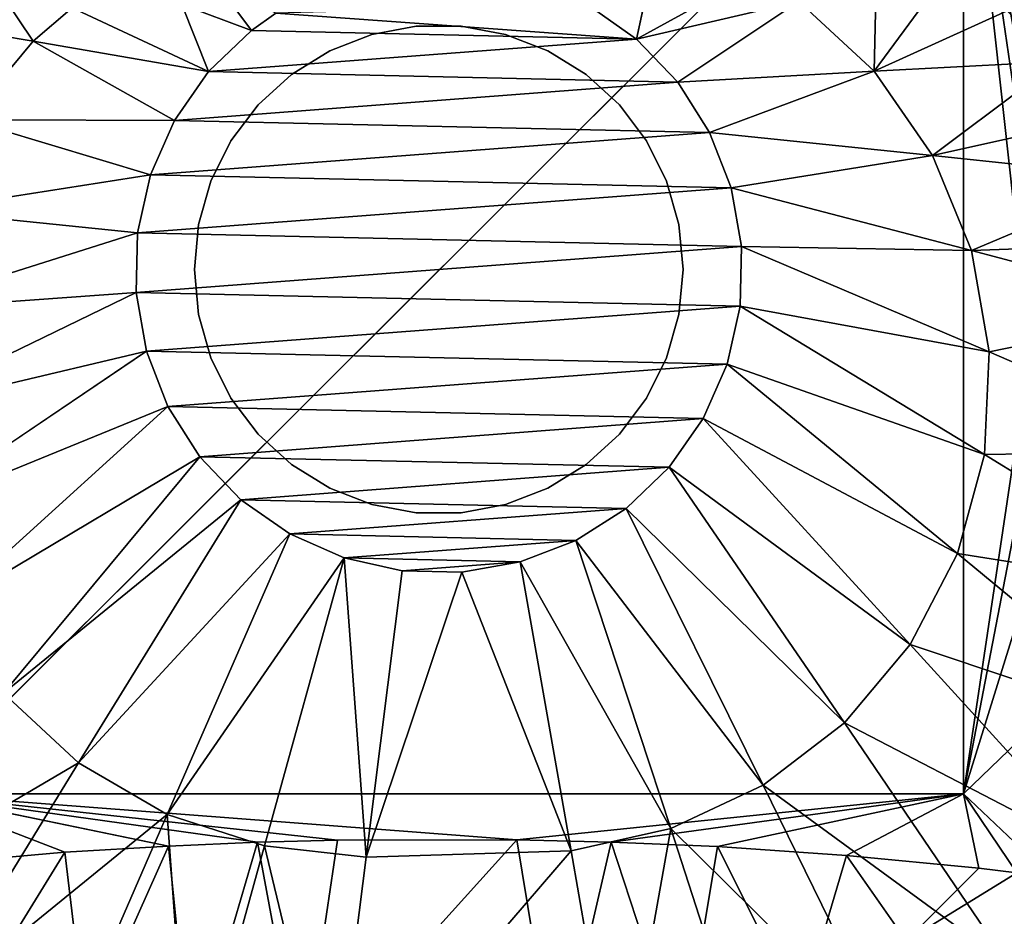
# Model space of a CAD drawing. Extents: x 0 to 0.85, y -0.55 to 0.
# Drawn here: x 0.365 to 0.506, y -0.323 to -0.194 of the extents above; entities that cross this region are included whole.
import ezdxf

# ---------------------------------------------------------------- set-up
doc = ezdxf.new("R2010")
doc.units = 0
doc.layers.add('L0_CHROM11', color=7, linetype='CONTINUOUS')
doc.layers.add('L5_MINERALGUSS', color=7, linetype='CONTINUOUS')

msp = doc.modelspace()

# ---------------------------------------------------------------- linework, layer by layer
at = {"layer": 'L0_CHROM11', "color": 8}
for points, invisible_edges in [([(0.415422, -0.263564, -0.115224), (0.415422, -0.196236, -0.115224), (0.421771, -0.19505, -0.115224), (0.415422, -0.263564, -0.115224)], 13), ([(0.415422, -0.263564, -0.115224), (0.421771, -0.19505, -0.115224), (0.421771, -0.264751, -0.115224), (0.415422, -0.263564, -0.115224)], 11), ([(0.415422, -0.196236, -0.113224), (0.421771, -0.264751, -0.113224), (0.421771, -0.19505, -0.113224), (0.415422, -0.196236, -0.113224)], 11), ([(0.415422, -0.196236, -0.113224), (0.421771, -0.19505, -0.115224), (0.415422, -0.196236, -0.115224), (0.415422, -0.196236, -0.113224)], 9), ([(0.421771, -0.19505, -0.115224), (0.415422, -0.196236, -0.113224), (0.421771, -0.19505, -0.113224), (0.421771, -0.19505, -0.115224)], 9), ([(0.421771, -0.264751, -0.115224), (0.421771, -0.19505, -0.115224), (0.428229, -0.19505, -0.115224), (0.421771, -0.264751, -0.115224)], 13), ([(0.421771, -0.264751, -0.115224), (0.428229, -0.19505, -0.115224), (0.428229, -0.264751, -0.115224), (0.421771, -0.264751, -0.115224)], 11), ([(0.421771, -0.19505, -0.113224), (0.421771, -0.264751, -0.113224), (0.428229, -0.264751, -0.113224), (0.421771, -0.19505, -0.113224)], 13), ([(0.421771, -0.19505, -0.113224), (0.428229, -0.264751, -0.113224), (0.428229, -0.19505, -0.113224), (0.421771, -0.19505, -0.113224)], 11), ([(0.421771, -0.19505, -0.113224), (0.428229, -0.19505, -0.115224), (0.421771, -0.19505, -0.115224), (0.421771, -0.19505, -0.113224)], 9), ([(0.428229, -0.19505, -0.115224), (0.421771, -0.19505, -0.113224), (0.428229, -0.19505, -0.113224), (0.428229, -0.19505, -0.115224)], 9), ([(0.428229, -0.264751, -0.115224), (0.428229, -0.19505, -0.115224), (0.434578, -0.196236, -0.115224), (0.428229, -0.264751, -0.115224)], 13), ([(0.428229, -0.19505, -0.113224), (0.428229, -0.264751, -0.113224), (0.434578, -0.263564, -0.113224), (0.428229, -0.19505, -0.113224)], 13), ([(0.428229, -0.19505, -0.113224), (0.434578, -0.263564, -0.113224), (0.434578, -0.196236, -0.113224), (0.428229, -0.19505, -0.113224)], 11), ([(0.428229, -0.19505, -0.115224), (0.434578, -0.196236, -0.113224), (0.434578, -0.196236, -0.115224), (0.428229, -0.19505, -0.115224)], 9), ([(0.434578, -0.196236, -0.113224), (0.428229, -0.19505, -0.115224), (0.428229, -0.19505, -0.113224), (0.434578, -0.196236, -0.113224)], 9), ([(0.409399, -0.261231, -0.115224), (0.409399, -0.19857, -0.115224), (0.415422, -0.196236, -0.115224), (0.409399, -0.261231, -0.115224)], 13), ([(0.409399, -0.261231, -0.115224), (0.415422, -0.196236, -0.115224), (0.415422, -0.263564, -0.115224), (0.409399, -0.261231, -0.115224)], 11), ([(0.409399, -0.19857, -0.113224), (0.415422, -0.263564, -0.113224), (0.415422, -0.196236, -0.113224), (0.409399, -0.19857, -0.113224)], 11), ([(0.409399, -0.19857, -0.113224), (0.415422, -0.196236, -0.115224), (0.409399, -0.19857, -0.115224), (0.409399, -0.19857, -0.113224)], 9), ([(0.415422, -0.196236, -0.115224), (0.409399, -0.19857, -0.113224), (0.415422, -0.196236, -0.113224), (0.415422, -0.196236, -0.115224)], 9), ([(0.415422, -0.196236, -0.113224), (0.415422, -0.263564, -0.113224), (0.421771, -0.264751, -0.113224), (0.415422, -0.196236, -0.113224)], 13), ([(0.428229, -0.264751, -0.115224), (0.434578, -0.196236, -0.115224), (0.434578, -0.263564, -0.115224), (0.428229, -0.264751, -0.115224)], 11), ([(0.434578, -0.263564, -0.115224), (0.434578, -0.196236, -0.115224), (0.440601, -0.19857, -0.115224), (0.434578, -0.263564, -0.115224)], 13), ([(0.434578, -0.196236, -0.113224), (0.434578, -0.263564, -0.113224), (0.440601, -0.261231, -0.113224), (0.434578, -0.196236, -0.113224)], 13), ([(0.434578, -0.196236, -0.113224), (0.440601, -0.261231, -0.113224), (0.440601, -0.19857, -0.113224), (0.434578, -0.196236, -0.113224)], 11), ([(0.434578, -0.196236, -0.115224), (0.440601, -0.19857, -0.113224), (0.440601, -0.19857, -0.115224), (0.434578, -0.196236, -0.115224)], 9), ([(0.440601, -0.19857, -0.113224), (0.434578, -0.196236, -0.115224), (0.434578, -0.196236, -0.113224), (0.440601, -0.19857, -0.113224)], 9), ([(0.403908, -0.257831, -0.115224), (0.403908, -0.20197, -0.115224), (0.409399, -0.19857, -0.115224), (0.403908, -0.257831, -0.115224)], 13), ([(0.403908, -0.257831, -0.115224), (0.409399, -0.19857, -0.115224), (0.409399, -0.261231, -0.115224), (0.403908, -0.257831, -0.115224)], 11), ([(0.403908, -0.20197, -0.113224), (0.409399, -0.261231, -0.113224), (0.409399, -0.19857, -0.113224), (0.403908, -0.20197, -0.113224)], 11), ([(0.403908, -0.20197, -0.113224), (0.409399, -0.19857, -0.115224), (0.403908, -0.20197, -0.115224), (0.403908, -0.20197, -0.113224)], 9), ([(0.409399, -0.19857, -0.115224), (0.403908, -0.20197, -0.113224), (0.409399, -0.19857, -0.113224), (0.409399, -0.19857, -0.115224)], 9), ([(0.409399, -0.19857, -0.113224), (0.409399, -0.261231, -0.113224), (0.415422, -0.263564, -0.113224), (0.409399, -0.19857, -0.113224)], 13), ([(0.434578, -0.263564, -0.115224), (0.440601, -0.19857, -0.115224), (0.440601, -0.261231, -0.115224), (0.434578, -0.263564, -0.115224)], 11), ([(0.440601, -0.261231, -0.115224), (0.440601, -0.19857, -0.115224), (0.446092, -0.20197, -0.115224), (0.440601, -0.261231, -0.115224)], 13), ([(0.440601, -0.19857, -0.113224), (0.440601, -0.261231, -0.113224), (0.446092, -0.257831, -0.113224), (0.440601, -0.19857, -0.113224)], 13), ([(0.440601, -0.19857, -0.113224), (0.446092, -0.257831, -0.113224), (0.446092, -0.20197, -0.113224), (0.440601, -0.19857, -0.113224)], 11), ([(0.440601, -0.19857, -0.115224), (0.446092, -0.20197, -0.113224), (0.446092, -0.20197, -0.115224), (0.440601, -0.19857, -0.115224)], 9), ([(0.446092, -0.20197, -0.113224), (0.440601, -0.19857, -0.115224), (0.440601, -0.19857, -0.113224), (0.446092, -0.20197, -0.113224)], 9), ([(0.399135, -0.25348, -0.115224), (0.399135, -0.206321, -0.115224), (0.403908, -0.20197, -0.115224), (0.399135, -0.25348, -0.115224)], 13), ([(0.399135, -0.25348, -0.115224), (0.403908, -0.20197, -0.115224), (0.403908, -0.257831, -0.115224), (0.399135, -0.25348, -0.115224)], 11), ([(0.399135, -0.206321, -0.113224), (0.403908, -0.257831, -0.113224), (0.403908, -0.20197, -0.113224), (0.399135, -0.206321, -0.113224)], 11), ([(0.399135, -0.206321, -0.113224), (0.403908, -0.20197, -0.115224), (0.399135, -0.206321, -0.115224), (0.399135, -0.206321, -0.113224)], 9), ([(0.403908, -0.20197, -0.115224), (0.399135, -0.206321, -0.113224), (0.403908, -0.20197, -0.113224), (0.403908, -0.20197, -0.115224)], 9), ([(0.403908, -0.20197, -0.113224), (0.403908, -0.257831, -0.113224), (0.409399, -0.261231, -0.113224), (0.403908, -0.20197, -0.113224)], 13), ([(0.440601, -0.261231, -0.115224), (0.446092, -0.20197, -0.115224), (0.446092, -0.257831, -0.115224), (0.440601, -0.261231, -0.115224)], 11), ([(0.446092, -0.257831, -0.115224), (0.446092, -0.20197, -0.115224), (0.450865, -0.206321, -0.115224), (0.446092, -0.257831, -0.115224)], 13), ([(0.446092, -0.20197, -0.113224), (0.446092, -0.257831, -0.113224), (0.450865, -0.25348, -0.113224), (0.446092, -0.20197, -0.113224)], 13), ([(0.446092, -0.20197, -0.113224), (0.450865, -0.25348, -0.113224), (0.450865, -0.206321, -0.113224), (0.446092, -0.20197, -0.113224)], 11), ([(0.446092, -0.20197, -0.115224), (0.450865, -0.206321, -0.113224), (0.450865, -0.206321, -0.115224), (0.446092, -0.20197, -0.115224)], 9), ([(0.450865, -0.206321, -0.113224), (0.446092, -0.20197, -0.115224), (0.446092, -0.20197, -0.113224), (0.450865, -0.206321, -0.113224)], 9), ([(0.395242, -0.248325, -0.115224), (0.395242, -0.211475, -0.115224), (0.399135, -0.206321, -0.115224), (0.395242, -0.248325, -0.115224)], 13), ([(0.395242, -0.248325, -0.115224), (0.399135, -0.206321, -0.115224), (0.399135, -0.25348, -0.115224), (0.395242, -0.248325, -0.115224)], 11), ([(0.395242, -0.211475, -0.113224), (0.399135, -0.25348, -0.113224), (0.399135, -0.206321, -0.113224), (0.395242, -0.211475, -0.113224)], 11), ([(0.399135, -0.206321, -0.113224), (0.395242, -0.211475, -0.115224), (0.395242, -0.211475, -0.113224), (0.399135, -0.206321, -0.113224)], 9), ([(0.395242, -0.211475, -0.115224), (0.399135, -0.206321, -0.113224), (0.399135, -0.206321, -0.115224), (0.395242, -0.211475, -0.115224)], 9), ([(0.399135, -0.206321, -0.113224), (0.399135, -0.25348, -0.113224), (0.403908, -0.257831, -0.113224), (0.399135, -0.206321, -0.113224)], 13), ([(0.446092, -0.257831, -0.115224), (0.450865, -0.206321, -0.115224), (0.450865, -0.25348, -0.115224), (0.446092, -0.257831, -0.115224)], 11), ([(0.450865, -0.25348, -0.115224), (0.450865, -0.206321, -0.115224), (0.454758, -0.211475, -0.115224), (0.450865, -0.25348, -0.115224)], 13), ([(0.450865, -0.206321, -0.113224), (0.450865, -0.25348, -0.113224), (0.454758, -0.248325, -0.113224), (0.450865, -0.206321, -0.113224)], 13), ([(0.450865, -0.206321, -0.113224), (0.454758, -0.248325, -0.113224), (0.454758, -0.211475, -0.113224), (0.450865, -0.206321, -0.113224)], 11), ([(0.454758, -0.211475, -0.115224), (0.450865, -0.206321, -0.113224), (0.454758, -0.211475, -0.113224), (0.454758, -0.211475, -0.115224)], 9), ([(0.450865, -0.206321, -0.113224), (0.454758, -0.211475, -0.115224), (0.450865, -0.206321, -0.115224), (0.450865, -0.206321, -0.113224)], 9), ([(0.392363, -0.242544, -0.115224), (0.392363, -0.217257, -0.115224), (0.395242, -0.211475, -0.115224), (0.392363, -0.242544, -0.115224)], 13), ([(0.392363, -0.242544, -0.115224), (0.395242, -0.211475, -0.115224), (0.395242, -0.248325, -0.115224), (0.392363, -0.242544, -0.115224)], 11), ([(0.392363, -0.217257, -0.113224), (0.395242, -0.248325, -0.113224), (0.395242, -0.211475, -0.113224), (0.392363, -0.217257, -0.113224)], 11), ([(0.395242, -0.211475, -0.113224), (0.392363, -0.217257, -0.115224), (0.392363, -0.217257, -0.113224), (0.395242, -0.211475, -0.113224)], 9), ([(0.392363, -0.217257, -0.115224), (0.395242, -0.211475, -0.113224), (0.395242, -0.211475, -0.115224), (0.392363, -0.217257, -0.115224)], 9), ([(0.395242, -0.211475, -0.113224), (0.395242, -0.248325, -0.113224), (0.399135, -0.25348, -0.113224), (0.395242, -0.211475, -0.113224)], 13), ([(0.450865, -0.25348, -0.115224), (0.454758, -0.211475, -0.115224), (0.454758, -0.248325, -0.115224), (0.450865, -0.25348, -0.115224)], 11), ([(0.454758, -0.248325, -0.115224), (0.454758, -0.211475, -0.115224), (0.457637, -0.217257, -0.115224), (0.454758, -0.248325, -0.115224)], 13), ([(0.454758, -0.211475, -0.113224), (0.454758, -0.248325, -0.113224), (0.457637, -0.242544, -0.113224), (0.454758, -0.211475, -0.113224)], 13), ([(0.454758, -0.211475, -0.113224), (0.457637, -0.242544, -0.113224), (0.457637, -0.217257, -0.113224), (0.454758, -0.211475, -0.113224)], 11), ([(0.457637, -0.217257, -0.115224), (0.454758, -0.211475, -0.113224), (0.457637, -0.217257, -0.113224), (0.457637, -0.217257, -0.115224)], 9), ([(0.454758, -0.211475, -0.113224), (0.457637, -0.217257, -0.115224), (0.454758, -0.211475, -0.115224), (0.454758, -0.211475, -0.113224)], 9), ([(0.390596, -0.236332, -0.115224), (0.390596, -0.223469, -0.115224), (0.392363, -0.217257, -0.115224), (0.390596, -0.236332, -0.115224)], 13), ([(0.390596, -0.236332, -0.115224), (0.392363, -0.217257, -0.115224), (0.392363, -0.242544, -0.115224), (0.390596, -0.236332, -0.115224)], 11), ([(0.390596, -0.223469, -0.113224), (0.392363, -0.242544, -0.113224), (0.392363, -0.217257, -0.113224), (0.390596, -0.223469, -0.113224)], 11), ([(0.392363, -0.217257, -0.113224), (0.390596, -0.223469, -0.115224), (0.390596, -0.223469, -0.113224), (0.392363, -0.217257, -0.113224)], 9), ([(0.390596, -0.223469, -0.115224), (0.392363, -0.217257, -0.113224), (0.392363, -0.217257, -0.115224), (0.390596, -0.223469, -0.115224)], 9), ([(0.392363, -0.217257, -0.113224), (0.392363, -0.242544, -0.113224), (0.395242, -0.248325, -0.113224), (0.392363, -0.217257, -0.113224)], 13), ([(0.454758, -0.248325, -0.115224), (0.457637, -0.217257, -0.115224), (0.457637, -0.242544, -0.115224), (0.454758, -0.248325, -0.115224)], 11), ([(0.457637, -0.242544, -0.115224), (0.457637, -0.217257, -0.115224), (0.459404, -0.223469, -0.115224), (0.457637, -0.242544, -0.115224)], 13), ([(0.457637, -0.217257, -0.113224), (0.457637, -0.242544, -0.113224), (0.459404, -0.236332, -0.113224), (0.457637, -0.217257, -0.113224)], 13), ([(0.457637, -0.217257, -0.113224), (0.459404, -0.236332, -0.113224), (0.459404, -0.223469, -0.113224), (0.457637, -0.217257, -0.113224)], 11), ([(0.459404, -0.223469, -0.115224), (0.457637, -0.217257, -0.113224), (0.459404, -0.223469, -0.113224), (0.459404, -0.223469, -0.115224)], 9), ([(0.457637, -0.217257, -0.113224), (0.459404, -0.223469, -0.115224), (0.457637, -0.217257, -0.115224), (0.457637, -0.217257, -0.113224)], 9), ([(0.390596, -0.223469, -0.115224), (0.390596, -0.236332, -0.115224), (0.39, -0.2299, -0.115224), (0.390596, -0.223469, -0.115224)], 9), ([(0.390596, -0.236332, -0.113224), (0.390596, -0.223469, -0.113224), (0.39, -0.2299, -0.113224), (0.390596, -0.236332, -0.113224)], 9), ([(0.390596, -0.223469, -0.113224), (0.39, -0.2299, -0.115224), (0.39, -0.2299, -0.113224), (0.390596, -0.223469, -0.113224)], 9), ([(0.39, -0.2299, -0.115224), (0.390596, -0.223469, -0.113224), (0.390596, -0.223469, -0.115224), (0.39, -0.2299, -0.115224)], 9), ([(0.390596, -0.223469, -0.113224), (0.390596, -0.236332, -0.113224), (0.392363, -0.242544, -0.113224), (0.390596, -0.223469, -0.113224)], 13), ([(0.457637, -0.242544, -0.115224), (0.459404, -0.223469, -0.115224), (0.459404, -0.236332, -0.115224), (0.457637, -0.242544, -0.115224)], 11), ([(0.459404, -0.236332, -0.115224), (0.459404, -0.223469, -0.115224), (0.46, -0.2299, -0.115224), (0.459404, -0.236332, -0.115224)], 9), ([(0.459404, -0.223469, -0.113224), (0.459404, -0.236332, -0.113224), (0.46, -0.2299, -0.113224), (0.459404, -0.223469, -0.113224)], 9), ([(0.46, -0.2299, -0.115224), (0.459404, -0.223469, -0.113224), (0.46, -0.2299, -0.113224), (0.46, -0.2299, -0.115224)], 9), ([(0.459404, -0.223469, -0.113224), (0.46, -0.2299, -0.115224), (0.459404, -0.223469, -0.115224), (0.459404, -0.223469, -0.113224)], 9), ([(0.39, -0.2299, -0.113224), (0.390596, -0.236332, -0.115224), (0.390596, -0.236332, -0.113224), (0.39, -0.2299, -0.113224)], 9), ([(0.390596, -0.236332, -0.115224), (0.39, -0.2299, -0.113224), (0.39, -0.2299, -0.115224), (0.390596, -0.236332, -0.115224)], 9), ([(0.459404, -0.236332, -0.115224), (0.46, -0.2299, -0.113224), (0.459404, -0.236332, -0.113224), (0.459404, -0.236332, -0.115224)], 9), ([(0.46, -0.2299, -0.113224), (0.459404, -0.236332, -0.115224), (0.46, -0.2299, -0.115224), (0.46, -0.2299, -0.113224)], 9), ([(0.390596, -0.236332, -0.113224), (0.392363, -0.242544, -0.115224), (0.392363, -0.242544, -0.113224), (0.390596, -0.236332, -0.113224)], 9), ([(0.392363, -0.242544, -0.115224), (0.390596, -0.236332, -0.113224), (0.390596, -0.236332, -0.115224), (0.392363, -0.242544, -0.115224)], 9), ([(0.457637, -0.242544, -0.115224), (0.459404, -0.236332, -0.113224), (0.457637, -0.242544, -0.113224), (0.457637, -0.242544, -0.115224)], 9), ([(0.459404, -0.236332, -0.113224), (0.457637, -0.242544, -0.115224), (0.459404, -0.236332, -0.115224), (0.459404, -0.236332, -0.113224)], 9), ([(0.392363, -0.242544, -0.113224), (0.395242, -0.248325, -0.115224), (0.395242, -0.248325, -0.113224), (0.392363, -0.242544, -0.113224)], 9), ([(0.395242, -0.248325, -0.115224), (0.392363, -0.242544, -0.113224), (0.392363, -0.242544, -0.115224), (0.395242, -0.248325, -0.115224)], 9), ([(0.454758, -0.248325, -0.115224), (0.457637, -0.242544, -0.113224), (0.454758, -0.248325, -0.113224), (0.454758, -0.248325, -0.115224)], 9), ([(0.457637, -0.242544, -0.113224), (0.454758, -0.248325, -0.115224), (0.457637, -0.242544, -0.115224), (0.457637, -0.242544, -0.113224)], 9), ([(0.395242, -0.248325, -0.113224), (0.399135, -0.25348, -0.115224), (0.399135, -0.25348, -0.113224), (0.395242, -0.248325, -0.113224)], 9), ([(0.399135, -0.25348, -0.115224), (0.395242, -0.248325, -0.113224), (0.395242, -0.248325, -0.115224), (0.399135, -0.25348, -0.115224)], 9), ([(0.450865, -0.25348, -0.115224), (0.454758, -0.248325, -0.113224), (0.450865, -0.25348, -0.113224), (0.450865, -0.25348, -0.115224)], 9), ([(0.454758, -0.248325, -0.113224), (0.450865, -0.25348, -0.115224), (0.454758, -0.248325, -0.115224), (0.454758, -0.248325, -0.113224)], 9), ([(0.403908, -0.257831, -0.113224), (0.399135, -0.25348, -0.115224), (0.403908, -0.257831, -0.115224), (0.403908, -0.257831, -0.113224)], 9), ([(0.399135, -0.25348, -0.115224), (0.403908, -0.257831, -0.113224), (0.399135, -0.25348, -0.113224), (0.399135, -0.25348, -0.115224)], 9), ([(0.450865, -0.25348, -0.115224), (0.446092, -0.257831, -0.113224), (0.446092, -0.257831, -0.115224), (0.450865, -0.25348, -0.115224)], 9), ([(0.446092, -0.257831, -0.113224), (0.450865, -0.25348, -0.115224), (0.450865, -0.25348, -0.113224), (0.446092, -0.257831, -0.113224)], 9), ([(0.409399, -0.261231, -0.113224), (0.403908, -0.257831, -0.115224), (0.409399, -0.261231, -0.115224), (0.409399, -0.261231, -0.113224)], 9), ([(0.403908, -0.257831, -0.115224), (0.409399, -0.261231, -0.113224), (0.403908, -0.257831, -0.113224), (0.403908, -0.257831, -0.115224)], 9), ([(0.446092, -0.257831, -0.115224), (0.440601, -0.261231, -0.113224), (0.440601, -0.261231, -0.115224), (0.446092, -0.257831, -0.115224)], 9), ([(0.440601, -0.261231, -0.113224), (0.446092, -0.257831, -0.115224), (0.446092, -0.257831, -0.113224), (0.440601, -0.261231, -0.113224)], 9), ([(0.415422, -0.263564, -0.113224), (0.409399, -0.261231, -0.115224), (0.415422, -0.263564, -0.115224), (0.415422, -0.263564, -0.113224)], 9), ([(0.409399, -0.261231, -0.115224), (0.415422, -0.263564, -0.113224), (0.409399, -0.261231, -0.113224), (0.409399, -0.261231, -0.115224)], 9), ([(0.440601, -0.261231, -0.115224), (0.434578, -0.263564, -0.113224), (0.434578, -0.263564, -0.115224), (0.440601, -0.261231, -0.115224)], 9), ([(0.434578, -0.263564, -0.113224), (0.440601, -0.261231, -0.115224), (0.440601, -0.261231, -0.113224), (0.434578, -0.263564, -0.113224)], 9), ([(0.421771, -0.264751, -0.113224), (0.415422, -0.263564, -0.115224), (0.421771, -0.264751, -0.115224), (0.421771, -0.264751, -0.113224)], 9), ([(0.415422, -0.263564, -0.115224), (0.421771, -0.264751, -0.113224), (0.415422, -0.263564, -0.113224), (0.415422, -0.263564, -0.115224)], 9), ([(0.434578, -0.263564, -0.115224), (0.428229, -0.264751, -0.113224), (0.428229, -0.264751, -0.115224), (0.434578, -0.263564, -0.115224)], 9), ([(0.428229, -0.264751, -0.113224), (0.434578, -0.263564, -0.115224), (0.434578, -0.263564, -0.113224), (0.428229, -0.264751, -0.113224)], 9), ([(0.428229, -0.264751, -0.113224), (0.421771, -0.264751, -0.115224), (0.428229, -0.264751, -0.115224), (0.428229, -0.264751, -0.113224)], 9), ([(0.421771, -0.264751, -0.115224), (0.428229, -0.264751, -0.113224), (0.421771, -0.264751, -0.113224), (0.421771, -0.264751, -0.115224)], 9)]:
    msp.add_3dface(points, dxfattribs=dict(at, invisible_edges=invisible_edges))
at = {"layer": 'L5_MINERALGUSS', "color": 8, "invisible_edges": 8}
for points in [[(0.500155, -0.154999, -0.128499), (0.349844, -0.304999, -0.128499), (0.349844, -0.154999, -0.128499), (0.500155, -0.154999, -0.128499)], [(0.500155, -0.304999, -0.128499), (0.349844, -0.304999, -0.128499), (0.500155, -0.154999, -0.128499), (0.500155, -0.304999, -0.128499)], [(0.500155, -0.154999, -0.128499), (0.518644, -0.189511, -0.108488), (0.514922, -0.200471, -0.112516), (0.500155, -0.154999, -0.128499)], [(0.500155, -0.154999, -0.128499), (0.514922, -0.200471, -0.112516), (0.512786, -0.209818, -0.114828), (0.500155, -0.154999, -0.128499)], [(0.500155, -0.154999, -0.128499), (0.512786, -0.209818, -0.114828), (0.511409, -0.218515, -0.116318), (0.500155, -0.154999, -0.128499)], [(0.500155, -0.154999, -0.128499), (0.511409, -0.218515, -0.116318), (0.510559, -0.226219, -0.117238), (0.500155, -0.154999, -0.128499)], [(0.500155, -0.154999, -0.128499), (0.510559, -0.226219, -0.117238), (0.509616, -0.241494, -0.11826), (0.500155, -0.154999, -0.128499)], [(0.500155, -0.154999, -0.128499), (0.509616, -0.241494, -0.11826), (0.500155, -0.304999, -0.128499), (0.500155, -0.154999, -0.128499)], [(0.470445, -0.187477, -0.11042), (0.455264, -0.188017, -0.112998), (0.453328, -0.196921, -0.114879), (0.470445, -0.187477, -0.11042)], [(0.476578, -0.191529, -0.11042), (0.470445, -0.187477, -0.11042), (0.453328, -0.196921, -0.114879), (0.476578, -0.191529, -0.11042)], [(0.498383, -0.186484, -0.103173), (0.487661, -0.188963, -0.107145), (0.487358, -0.20151, -0.11042), (0.498383, -0.186484, -0.103173)], [(0.506432, -0.192856, -0.103173), (0.498383, -0.186484, -0.103173), (0.487358, -0.20151, -0.11042), (0.506432, -0.192856, -0.103173)], [(0.455264, -0.188017, -0.112998), (0.44635, -0.192029, -0.114879), (0.453328, -0.196921, -0.114879), (0.455264, -0.188017, -0.112998)], [(0.487661, -0.188963, -0.107145), (0.476578, -0.191529, -0.11042), (0.487358, -0.20151, -0.11042), (0.487661, -0.188963, -0.107145)], [(0.36691, -0.197231, -0.11042), (0.361796, -0.189568, -0.107145), (0.354975, -0.195155, -0.107145), (0.36691, -0.197231, -0.11042)], [(0.37248, -0.192452, -0.11042), (0.361796, -0.189568, -0.107145), (0.36691, -0.197231, -0.11042), (0.37248, -0.192452, -0.11042)], [(0.398182, -0.195682, -0.114879), (0.39319, -0.188978, -0.112998), (0.388195, -0.191944, -0.112998), (0.398182, -0.195682, -0.114879)], [(0.401665, -0.193218, -0.114879), (0.39319, -0.188978, -0.112998), (0.398182, -0.195682, -0.114879), (0.401665, -0.193218, -0.114879)], [(0.476578, -0.191529, -0.11042), (0.453328, -0.196921, -0.114879), (0.459218, -0.203082, -0.114879), (0.476578, -0.191529, -0.11042)], [(0.487358, -0.20151, -0.11042), (0.476578, -0.191529, -0.11042), (0.459218, -0.203082, -0.114879), (0.487358, -0.20151, -0.11042)], [(0.392022, -0.201571, -0.114879), (0.37248, -0.192452, -0.11042), (0.36691, -0.197231, -0.11042), (0.392022, -0.201571, -0.114879)], [(0.392022, -0.201571, -0.114879), (0.388195, -0.191944, -0.112998), (0.37248, -0.192452, -0.11042), (0.392022, -0.201571, -0.114879)], [(0.398182, -0.195682, -0.114879), (0.388195, -0.191944, -0.112998), (0.392022, -0.201571, -0.114879), (0.398182, -0.195682, -0.114879)], [(0.453328, -0.196921, -0.114879), (0.44635, -0.192029, -0.114879), (0.401665, -0.193218, -0.114879), (0.453328, -0.196921, -0.114879)], [(0.513716, -0.200094, -0.103173), (0.506432, -0.192856, -0.103173), (0.487358, -0.20151, -0.11042), (0.513716, -0.200094, -0.103173)], [(0.453328, -0.196921, -0.114879), (0.401665, -0.193218, -0.114879), (0.398182, -0.195682, -0.114879), (0.453328, -0.196921, -0.114879)], [(0.36691, -0.197231, -0.11042), (0.354975, -0.195155, -0.107145), (0.357476, -0.208467, -0.11042), (0.36691, -0.197231, -0.11042)], [(0.453328, -0.196921, -0.114879), (0.398182, -0.195682, -0.114879), (0.392022, -0.201571, -0.114879), (0.453328, -0.196921, -0.114879)], [(0.387129, -0.208549, -0.114879), (0.36691, -0.197231, -0.11042), (0.357476, -0.208467, -0.11042), (0.387129, -0.208549, -0.114879)], [(0.392022, -0.201571, -0.114879), (0.36691, -0.197231, -0.11042), (0.387129, -0.208549, -0.114879), (0.392022, -0.201571, -0.114879)], [(0.459218, -0.203082, -0.114879), (0.453328, -0.196921, -0.114879), (0.392022, -0.201571, -0.114879), (0.459218, -0.203082, -0.114879)], [(0.513716, -0.200094, -0.103173), (0.487358, -0.20151, -0.11042), (0.495737, -0.213591, -0.11042), (0.513716, -0.200094, -0.103173)], [(0.520143, -0.208106, -0.103173), (0.513716, -0.200094, -0.103173), (0.495737, -0.213591, -0.11042), (0.520143, -0.208106, -0.103173)], [(0.459218, -0.203082, -0.114879), (0.392022, -0.201571, -0.114879), (0.387129, -0.208549, -0.114879), (0.459218, -0.203082, -0.114879)], [(0.487358, -0.20151, -0.11042), (0.459218, -0.203082, -0.114879), (0.463792, -0.210273, -0.114879), (0.487358, -0.20151, -0.11042)], [(0.495737, -0.213591, -0.11042), (0.487358, -0.20151, -0.11042), (0.463792, -0.210273, -0.114879), (0.495737, -0.213591, -0.11042)], [(0.463792, -0.210273, -0.114879), (0.459218, -0.203082, -0.114879), (0.387129, -0.208549, -0.114879), (0.463792, -0.210273, -0.114879)], [(0.383692, -0.216348, -0.114879), (0.357476, -0.208467, -0.11042), (0.350681, -0.221488, -0.11042), (0.383692, -0.216348, -0.114879)], [(0.387129, -0.208549, -0.114879), (0.357476, -0.208467, -0.11042), (0.383692, -0.216348, -0.114879), (0.387129, -0.208549, -0.114879)], [(0.463792, -0.210273, -0.114879), (0.387129, -0.208549, -0.114879), (0.383692, -0.216348, -0.114879), (0.463792, -0.210273, -0.114879)], [(0.52563, -0.216791, -0.103173), (0.520143, -0.208106, -0.103173), (0.495737, -0.213591, -0.11042), (0.52563, -0.216791, -0.103173)], [(0.466876, -0.218218, -0.114879), (0.463792, -0.210273, -0.114879), (0.383692, -0.216348, -0.114879), (0.466876, -0.218218, -0.114879)], [(0.495737, -0.213591, -0.11042), (0.463792, -0.210273, -0.114879), (0.466876, -0.218218, -0.114879), (0.495737, -0.213591, -0.11042)], [(0.501315, -0.2272, -0.11042), (0.495737, -0.213591, -0.11042), (0.466876, -0.218218, -0.114879), (0.501315, -0.2272, -0.11042)], [(0.52563, -0.216791, -0.103173), (0.495737, -0.213591, -0.11042), (0.501315, -0.2272, -0.11042), (0.52563, -0.216791, -0.103173)], [(0.383692, -0.216348, -0.114879), (0.350681, -0.221488, -0.11042), (0.381841, -0.224667, -0.114879), (0.383692, -0.216348, -0.114879)], [(0.466876, -0.218218, -0.114879), (0.383692, -0.216348, -0.114879), (0.381841, -0.224667, -0.114879), (0.466876, -0.218218, -0.114879)], [(0.530107, -0.226038, -0.103173), (0.52563, -0.216791, -0.103173), (0.501315, -0.2272, -0.11042), (0.530107, -0.226038, -0.103173)], [(0.46835, -0.226612, -0.114879), (0.466876, -0.218218, -0.114879), (0.381841, -0.224667, -0.114879), (0.46835, -0.226612, -0.114879)], [(0.501315, -0.2272, -0.11042), (0.466876, -0.218218, -0.114879), (0.46835, -0.226612, -0.114879), (0.501315, -0.2272, -0.11042)], [(0.381841, -0.224667, -0.114879), (0.350681, -0.221488, -0.11042), (0.346852, -0.23568, -0.11042), (0.381841, -0.224667, -0.114879)], [(0.381841, -0.224667, -0.114879), (0.346852, -0.23568, -0.11042), (0.38165, -0.233187, -0.114879), (0.381841, -0.224667, -0.114879)], [(0.46835, -0.226612, -0.114879), (0.381841, -0.224667, -0.114879), (0.38165, -0.233187, -0.114879), (0.46835, -0.226612, -0.114879)], [(0.46835, -0.226612, -0.114879), (0.38165, -0.233187, -0.114879), (0.468159, -0.235132, -0.114879), (0.46835, -0.226612, -0.114879)], [(0.503824, -0.241695, -0.11042), (0.46835, -0.226612, -0.114879), (0.468159, -0.235132, -0.114879), (0.503824, -0.241695, -0.11042)], [(0.503824, -0.241695, -0.11042), (0.501315, -0.2272, -0.11042), (0.46835, -0.226612, -0.114879), (0.503824, -0.241695, -0.11042)], [(0.533517, -0.235731, -0.103173), (0.530107, -0.226038, -0.103173), (0.501315, -0.2272, -0.11042), (0.533517, -0.235731, -0.103173)], [(0.533517, -0.235731, -0.103173), (0.501315, -0.2272, -0.11042), (0.503824, -0.241695, -0.11042), (0.533517, -0.235731, -0.103173)], [(0.383124, -0.241581, -0.114879), (0.38165, -0.233187, -0.114879), (0.346176, -0.250371, -0.11042), (0.383124, -0.241581, -0.114879)], [(0.38165, -0.233187, -0.114879), (0.346852, -0.23568, -0.11042), (0.346176, -0.250371, -0.11042), (0.38165, -0.233187, -0.114879)], [(0.468159, -0.235132, -0.114879), (0.38165, -0.233187, -0.114879), (0.383124, -0.241581, -0.114879), (0.468159, -0.235132, -0.114879)], [(0.468159, -0.235132, -0.114879), (0.383124, -0.241581, -0.114879), (0.466308, -0.243451, -0.114879), (0.468159, -0.235132, -0.114879)], [(0.503147, -0.256386, -0.11042), (0.468159, -0.235132, -0.114879), (0.466308, -0.243451, -0.114879), (0.503147, -0.256386, -0.11042)], [(0.503824, -0.241695, -0.11042), (0.468159, -0.235132, -0.114879), (0.503147, -0.256386, -0.11042), (0.503824, -0.241695, -0.11042)], [(0.536978, -0.255955, -0.103173), (0.533517, -0.235731, -0.103173), (0.503824, -0.241695, -0.11042), (0.536978, -0.255955, -0.103173)], [(0.383124, -0.241581, -0.114879), (0.346176, -0.250371, -0.11042), (0.348685, -0.264866, -0.11042), (0.383124, -0.241581, -0.114879)], [(0.386208, -0.249526, -0.114879), (0.383124, -0.241581, -0.114879), (0.348685, -0.264866, -0.11042), (0.386208, -0.249526, -0.114879)], [(0.466308, -0.243451, -0.114879), (0.383124, -0.241581, -0.114879), (0.386208, -0.249526, -0.114879), (0.466308, -0.243451, -0.114879)], [(0.509616, -0.241494, -0.11826), (0.509373, -0.257054, -0.118522), (0.500155, -0.304999, -0.128499), (0.509616, -0.241494, -0.11826)], [(0.536978, -0.255955, -0.103173), (0.503824, -0.241695, -0.11042), (0.503147, -0.256386, -0.11042), (0.536978, -0.255955, -0.103173)], [(0.466308, -0.243451, -0.114879), (0.386208, -0.249526, -0.114879), (0.462871, -0.25125, -0.114879), (0.466308, -0.243451, -0.114879)], [(0.499319, -0.270578, -0.11042), (0.466308, -0.243451, -0.114879), (0.462871, -0.25125, -0.114879), (0.499319, -0.270578, -0.11042)], [(0.503147, -0.256386, -0.11042), (0.466308, -0.243451, -0.114879), (0.499319, -0.270578, -0.11042), (0.503147, -0.256386, -0.11042)], [(0.386208, -0.249526, -0.114879), (0.348685, -0.264866, -0.11042), (0.354263, -0.278475, -0.11042), (0.386208, -0.249526, -0.114879)], [(0.390782, -0.256717, -0.114879), (0.386208, -0.249526, -0.114879), (0.354263, -0.278475, -0.11042), (0.390782, -0.256717, -0.114879)], [(0.462871, -0.25125, -0.114879), (0.386208, -0.249526, -0.114879), (0.390782, -0.256717, -0.114879), (0.462871, -0.25125, -0.114879)], [(0.462871, -0.25125, -0.114879), (0.390782, -0.256717, -0.114879), (0.457978, -0.258228, -0.114879), (0.462871, -0.25125, -0.114879)], [(0.492523, -0.283599, -0.11042), (0.462871, -0.25125, -0.114879), (0.457978, -0.258228, -0.114879), (0.492523, -0.283599, -0.11042)], [(0.499319, -0.270578, -0.11042), (0.462871, -0.25125, -0.114879), (0.492523, -0.283599, -0.11042), (0.499319, -0.270578, -0.11042)], [(0.535838, -0.276438, -0.103173), (0.503147, -0.256386, -0.11042), (0.499319, -0.270578, -0.11042), (0.535838, -0.276438, -0.103173)], [(0.536978, -0.255955, -0.103173), (0.503147, -0.256386, -0.11042), (0.535838, -0.276438, -0.103173), (0.536978, -0.255955, -0.103173)], [(0.390782, -0.256717, -0.114879), (0.354263, -0.278475, -0.11042), (0.362642, -0.290556, -0.11042), (0.390782, -0.256717, -0.114879)], [(0.396672, -0.262877, -0.114879), (0.390782, -0.256717, -0.114879), (0.362642, -0.290556, -0.11042), (0.396672, -0.262877, -0.114879)], [(0.457978, -0.258228, -0.114879), (0.390782, -0.256717, -0.114879), (0.396672, -0.262877, -0.114879), (0.457978, -0.258228, -0.114879)], [(0.509373, -0.257054, -0.118522), (0.509711, -0.274183, -0.118157), (0.500155, -0.304999, -0.128499), (0.509373, -0.257054, -0.118522)], [(0.457978, -0.258228, -0.114879), (0.396672, -0.262877, -0.114879), (0.451818, -0.264117, -0.114879), (0.457978, -0.258228, -0.114879)], [(0.483089, -0.294835, -0.11042), (0.457978, -0.258228, -0.114879), (0.451818, -0.264117, -0.114879), (0.483089, -0.294835, -0.11042)], [(0.492523, -0.283599, -0.11042), (0.457978, -0.258228, -0.114879), (0.483089, -0.294835, -0.11042), (0.492523, -0.283599, -0.11042)], [(0.396672, -0.262877, -0.114879), (0.362642, -0.290556, -0.11042), (0.373422, -0.300537, -0.11042), (0.396672, -0.262877, -0.114879)], [(0.40365, -0.26777, -0.114879), (0.396672, -0.262877, -0.114879), (0.373422, -0.300537, -0.11042), (0.40365, -0.26777, -0.114879)], [(0.451818, -0.264117, -0.114879), (0.396672, -0.262877, -0.114879), (0.40365, -0.26777, -0.114879), (0.451818, -0.264117, -0.114879)], [(0.451818, -0.264117, -0.114879), (0.40365, -0.26777, -0.114879), (0.444627, -0.268691, -0.114879), (0.451818, -0.264117, -0.114879)], [(0.47147, -0.303757, -0.11042), (0.451818, -0.264117, -0.114879), (0.444627, -0.268691, -0.114879), (0.47147, -0.303757, -0.11042)], [(0.483089, -0.294835, -0.11042), (0.451818, -0.264117, -0.114879), (0.47147, -0.303757, -0.11042), (0.483089, -0.294835, -0.11042)], [(0.40365, -0.26777, -0.114879), (0.373422, -0.300537, -0.11042), (0.386088, -0.30795, -0.11042), (0.40365, -0.26777, -0.114879)], [(0.411448, -0.271208, -0.114879), (0.40365, -0.26777, -0.114879), (0.386088, -0.30795, -0.11042), (0.411448, -0.271208, -0.114879)], [(0.444627, -0.268691, -0.114879), (0.40365, -0.26777, -0.114879), (0.411448, -0.271208, -0.114879), (0.444627, -0.268691, -0.114879)], [(0.444627, -0.268691, -0.114879), (0.411448, -0.271208, -0.114879), (0.436682, -0.271775, -0.114879), (0.444627, -0.268691, -0.114879)], [(0.458221, -0.309952, -0.11042), (0.444627, -0.268691, -0.114879), (0.436682, -0.271775, -0.114879), (0.458221, -0.309952, -0.11042)], [(0.47147, -0.303757, -0.11042), (0.444627, -0.268691, -0.114879), (0.458221, -0.309952, -0.11042), (0.47147, -0.303757, -0.11042)], [(0.530155, -0.296144, -0.103173), (0.499319, -0.270578, -0.11042), (0.492523, -0.283599, -0.11042), (0.530155, -0.296144, -0.103173)], [(0.535838, -0.276438, -0.103173), (0.499319, -0.270578, -0.11042), (0.530155, -0.296144, -0.103173), (0.535838, -0.276438, -0.103173)], [(0.411448, -0.271208, -0.114879), (0.386088, -0.30795, -0.11042), (0.400037, -0.312448, -0.11042), (0.411448, -0.271208, -0.114879)], [(0.414612, -0.314039, -0.11042), (0.411448, -0.271208, -0.114879), (0.400037, -0.312448, -0.11042), (0.414612, -0.314039, -0.11042)], [(0.436682, -0.271775, -0.114879), (0.411448, -0.271208, -0.114879), (0.419767, -0.273058, -0.114879), (0.436682, -0.271775, -0.114879)], [(0.419767, -0.273058, -0.114879), (0.411448, -0.271208, -0.114879), (0.414612, -0.314039, -0.11042), (0.419767, -0.273058, -0.114879)], [(0.436682, -0.271775, -0.114879), (0.419767, -0.273058, -0.114879), (0.428288, -0.273249, -0.114879), (0.436682, -0.271775, -0.114879)], [(0.443978, -0.313134, -0.11042), (0.436682, -0.271775, -0.114879), (0.428288, -0.273249, -0.114879), (0.443978, -0.313134, -0.11042)], [(0.458221, -0.309952, -0.11042), (0.436682, -0.271775, -0.114879), (0.443978, -0.313134, -0.11042), (0.458221, -0.309952, -0.11042)], [(0.428288, -0.273249, -0.114879), (0.419767, -0.273058, -0.114879), (0.414612, -0.314039, -0.11042), (0.428288, -0.273249, -0.114879)], [(0.443978, -0.313134, -0.11042), (0.428288, -0.273249, -0.114879), (0.414612, -0.314039, -0.11042), (0.443978, -0.313134, -0.11042)], [(0.509711, -0.274183, -0.118157), (0.510799, -0.294695, -0.116979), (0.500155, -0.304999, -0.128499), (0.509711, -0.274183, -0.118157)], [(0.520222, -0.314074, -0.103173), (0.492523, -0.283599, -0.11042), (0.483089, -0.294835, -0.11042), (0.520222, -0.314074, -0.103173)], [(0.530155, -0.296144, -0.103173), (0.492523, -0.283599, -0.11042), (0.520222, -0.314074, -0.103173), (0.530155, -0.296144, -0.103173)], [(0.373422, -0.300537, -0.11042), (0.362642, -0.290556, -0.11042), (0.336284, -0.322372, -0.103173), (0.373422, -0.300537, -0.11042)], [(0.510799, -0.294695, -0.116979), (0.512768, -0.316925, -0.114848), (0.500155, -0.304999, -0.128499), (0.510799, -0.294695, -0.116979)], [(0.506547, -0.329324, -0.103173), (0.483089, -0.294835, -0.11042), (0.47147, -0.303757, -0.11042), (0.506547, -0.329324, -0.103173)], [(0.520222, -0.314074, -0.103173), (0.483089, -0.294835, -0.11042), (0.506547, -0.329324, -0.103173), (0.520222, -0.314074, -0.103173)], [(0.373422, -0.300537, -0.11042), (0.336284, -0.322372, -0.103173), (0.351617, -0.335983, -0.103173), (0.373422, -0.300537, -0.11042)], [(0.386088, -0.30795, -0.11042), (0.373422, -0.300537, -0.11042), (0.351617, -0.335983, -0.103173), (0.386088, -0.30795, -0.11042)], [(0.489828, -0.341124, -0.103173), (0.47147, -0.303757, -0.11042), (0.458221, -0.309952, -0.11042), (0.489828, -0.341124, -0.103173)], [(0.506547, -0.329324, -0.103173), (0.47147, -0.303757, -0.11042), (0.489828, -0.341124, -0.103173), (0.506547, -0.329324, -0.103173)], [(0.410518, -0.311636, -0.120902), (0.349844, -0.304999, -0.128499), (0.436163, -0.311582, -0.120964), (0.410518, -0.311636, -0.120902)], [(0.436163, -0.311582, -0.120964), (0.349844, -0.304999, -0.128499), (0.500155, -0.304999, -0.128499), (0.436163, -0.311582, -0.120964)], [(0.399022, -0.31192, -0.120577), (0.349844, -0.304999, -0.128499), (0.410518, -0.311636, -0.120902), (0.399022, -0.31192, -0.120577)], [(0.386305, -0.312451, -0.11997), (0.349844, -0.304999, -0.128499), (0.399022, -0.31192, -0.120577), (0.386305, -0.312451, -0.11997)], [(0.371462, -0.313357, -0.118932), (0.349844, -0.304999, -0.128499), (0.386305, -0.312451, -0.11997), (0.371462, -0.313357, -0.118932)], [(0.352961, -0.314949, -0.11711), (0.349844, -0.304999, -0.128499), (0.371462, -0.313357, -0.118932), (0.352961, -0.314949, -0.11711)], [(0.449695, -0.311884, -0.120618), (0.436163, -0.311582, -0.120964), (0.500155, -0.304999, -0.128499), (0.449695, -0.311884, -0.120618)], [(0.464944, -0.312541, -0.119867), (0.449695, -0.311884, -0.120618), (0.500155, -0.304999, -0.128499), (0.464944, -0.312541, -0.119867)], [(0.48338, -0.313789, -0.118438), (0.464944, -0.312541, -0.119867), (0.500155, -0.304999, -0.128499), (0.48338, -0.313789, -0.118438)], [(0.50236, -0.31564, -0.116319), (0.48338, -0.313789, -0.118438), (0.500155, -0.304999, -0.128499), (0.50236, -0.31564, -0.116319)], [(0.507813, -0.316288, -0.115577), (0.50236, -0.31564, -0.116319), (0.500155, -0.304999, -0.128499), (0.507813, -0.316288, -0.115577)], [(0.512768, -0.316925, -0.114848), (0.507813, -0.316288, -0.115577), (0.500155, -0.304999, -0.128499), (0.512768, -0.316925, -0.114848)], [(0.386088, -0.30795, -0.11042), (0.351617, -0.335983, -0.103173), (0.369589, -0.34582, -0.103173), (0.386088, -0.30795, -0.11042)], [(0.389288, -0.351392, -0.103173), (0.386088, -0.30795, -0.11042), (0.369589, -0.34582, -0.103173), (0.389288, -0.351392, -0.103173)], [(0.400037, -0.312448, -0.11042), (0.386088, -0.30795, -0.11042), (0.389288, -0.351392, -0.103173), (0.400037, -0.312448, -0.11042)], [(0.458221, -0.309952, -0.11042), (0.443978, -0.313134, -0.11042), (0.450776, -0.352222, -0.103173), (0.458221, -0.309952, -0.11042)], [(0.470916, -0.348885, -0.103173), (0.458221, -0.309952, -0.11042), (0.450776, -0.352222, -0.103173), (0.470916, -0.348885, -0.103173)], [(0.489828, -0.341124, -0.103173), (0.458221, -0.309952, -0.11042), (0.470916, -0.348885, -0.103173), (0.489828, -0.341124, -0.103173)], [(0.410518, -0.311636, -0.120902), (0.405413, -0.345663, -0.116319), (0.399022, -0.31192, -0.120577), (0.410518, -0.311636, -0.120902)], [(0.44188, -0.34573, -0.116319), (0.405413, -0.345663, -0.116319), (0.436163, -0.311582, -0.120964), (0.44188, -0.34573, -0.116319)], [(0.436163, -0.311582, -0.120964), (0.405413, -0.345663, -0.116319), (0.410518, -0.311636, -0.120902), (0.436163, -0.311582, -0.120964)], [(0.449695, -0.311884, -0.120618), (0.44188, -0.34573, -0.116319), (0.436163, -0.311582, -0.120964), (0.449695, -0.311884, -0.120618)], [(0.386305, -0.312451, -0.11997), (0.374491, -0.338847, -0.116121), (0.371462, -0.313357, -0.118932), (0.386305, -0.312451, -0.11997)], [(0.389495, -0.344297, -0.116121), (0.374491, -0.338847, -0.116121), (0.386305, -0.312451, -0.11997), (0.389495, -0.344297, -0.116121)], [(0.399022, -0.31192, -0.120577), (0.389495, -0.344297, -0.116121), (0.386305, -0.312451, -0.11997), (0.399022, -0.31192, -0.120577)], [(0.409726, -0.352811, -0.103173), (0.400037, -0.312448, -0.11042), (0.389288, -0.351392, -0.103173), (0.409726, -0.352811, -0.103173)], [(0.405413, -0.345663, -0.116319), (0.389495, -0.344297, -0.116121), (0.399022, -0.31192, -0.120577), (0.405413, -0.345663, -0.116319)], [(0.414612, -0.314039, -0.11042), (0.400037, -0.312448, -0.11042), (0.409726, -0.352811, -0.103173), (0.414612, -0.314039, -0.11042)], [(0.459844, -0.342821, -0.116319), (0.44188, -0.34573, -0.116319), (0.449695, -0.311884, -0.120618), (0.459844, -0.342821, -0.116319)], [(0.464944, -0.312541, -0.119867), (0.459844, -0.342821, -0.116319), (0.449695, -0.311884, -0.120618), (0.464944, -0.312541, -0.119867)], [(0.476793, -0.336143, -0.116319), (0.459844, -0.342821, -0.116319), (0.464944, -0.312541, -0.119867), (0.476793, -0.336143, -0.116319)], [(0.48338, -0.313789, -0.118438), (0.476793, -0.336143, -0.116319), (0.464944, -0.312541, -0.119867), (0.48338, -0.313789, -0.118438)], [(0.371462, -0.313357, -0.118932), (0.360742, -0.330694, -0.116121), (0.352961, -0.314949, -0.11711), (0.371462, -0.313357, -0.118932)], [(0.374491, -0.338847, -0.116121), (0.360742, -0.330694, -0.116121), (0.371462, -0.313357, -0.118932), (0.374491, -0.338847, -0.116121)], [(0.443978, -0.313134, -0.11042), (0.414612, -0.314039, -0.11042), (0.409726, -0.352811, -0.103173), (0.443978, -0.313134, -0.11042)], [(0.450776, -0.352222, -0.103173), (0.443978, -0.313134, -0.11042), (0.409726, -0.352811, -0.103173), (0.450776, -0.352222, -0.103173)], [(0.491944, -0.326007, -0.116319), (0.476793, -0.336143, -0.116319), (0.48338, -0.313789, -0.118438), (0.491944, -0.326007, -0.116319)], [(0.50236, -0.31564, -0.116319), (0.491944, -0.326007, -0.116319), (0.48338, -0.313789, -0.118438), (0.50236, -0.31564, -0.116319)], [(0.507813, -0.316288, -0.115577), (0.491944, -0.326007, -0.116319), (0.50236, -0.31564, -0.116319), (0.507813, -0.316288, -0.115577)], [(0.521182, -0.347946, -0.109691), (0.491944, -0.326007, -0.116319), (0.507813, -0.316288, -0.115577), (0.521182, -0.347946, -0.109691)]]:
    msp.add_3dface(points, dxfattribs=at)

doc.saveas('drawing.dxf')
